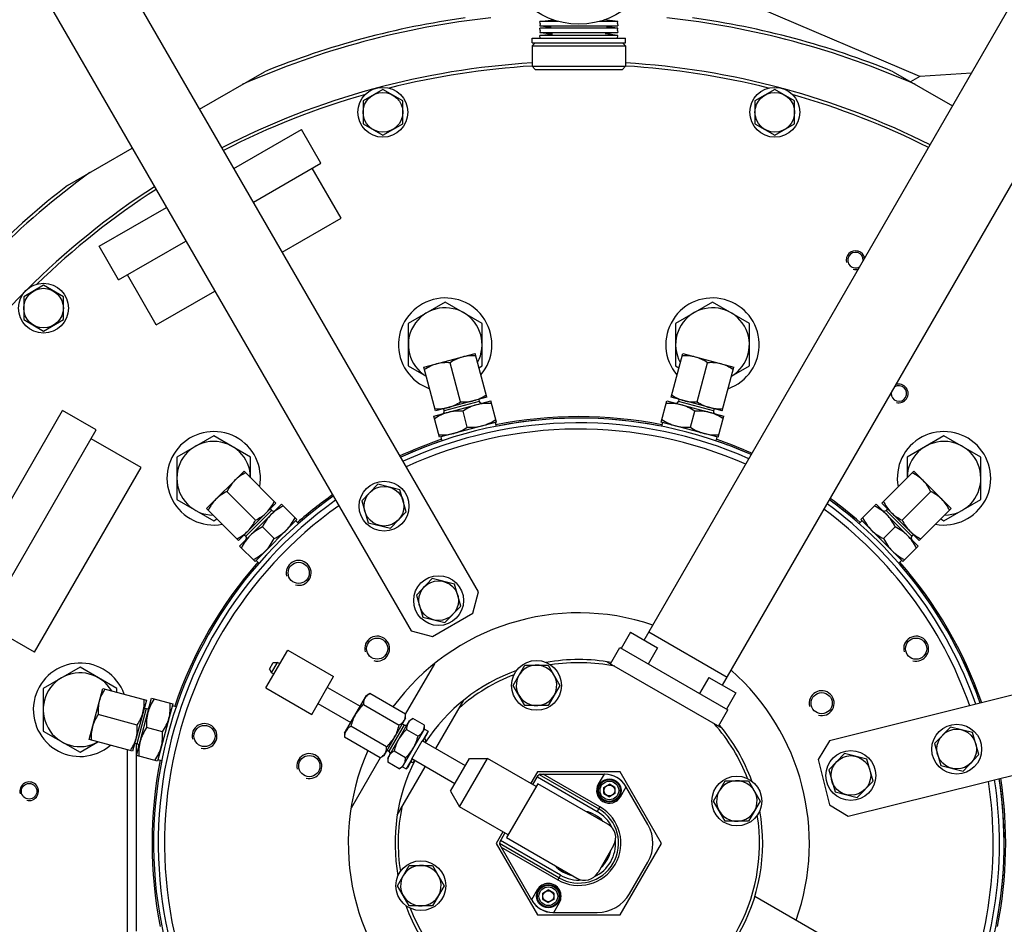
# Model space of a CAD drawing. Units: millimetres. Extents: x 0 to 420, y 0 to 297.
# Drawn here: x 141 to 153, y 120 to 131 of the extents above; entities that cross this region are included whole.
import ezdxf

# ---------------------------------------------------------------- set-up
doc = ezdxf.new("R2010")
doc.units = ezdxf.units.MM
doc.header["$LTSCALE"] = 23.1
doc.layers.get('0').update_dxf_attribs({"linetype": 'CONTINUOUS'})
for name, color, linetype in [('BEZUGSACHSEN', 7, 'CONTINUOUS'), ('BOHRUNGEN', 7, 'CONTINUOUS'), ('FASEN', 7, 'CONTINUOUS'), ('NORM', 7, 'CONTINUOUS'), ('PLATZIERUNG', 7, 'CONTINUOUS'), ('RUNDUNGEN', 7, 'CONTINUOUS')]:
    doc.layers.add(name, color=color, linetype=linetype)

msp = doc.modelspace()

# ---------------------------------------------------------------- linework, layer by layer
at = {"color": 7, "linetype": 'CONTINUOUS'}
for p, q in [((148.63232, 123.17652), (158.69232, 140.60095)), ((149.63691, 122.59652), (159.69691, 140.02095)), ((152.17306, 130.41469), (150.12083, 131.28557)), ((147.19461, 130.90557), (148.39461, 130.90557)), ((147.19461, 130.84557), (147.19461, 130.90557)), ((147.19461, 130.84557), (148.39461, 130.84557)), ((148.39461, 130.84557), (148.39461, 130.90557)), ((147.19461, 130.80557), (147.19461, 130.54557)), ((148.39461, 130.80557), (148.39461, 130.54557)), ((152.17309, 130.41468), (152.05429, 130.34608)), ((145.80458, 126.67882), (146.46141, 126.85482)), ((146.61152, 126.29458), (146.46141, 126.85482)), ((148.9777, 126.29458), (149.12782, 126.85482)), ((149.12782, 126.85482), (149.78465, 126.67882)), ((145.9547, 126.11858), (145.80458, 126.67882)), ((146.27525, 126.23591), (146.14085, 126.73748)), ((149.31398, 126.23591), (149.44837, 126.73748)), ((149.63453, 126.11858), (149.78465, 126.67882)), ((146.61152, 126.29458), (145.9547, 126.11858)), ((149.63453, 126.11858), (148.9777, 126.29458)), ((145.93159, 126.05027), (146.66569, 126.24698)), ((146.50914, 126.26714), (146.51638, 126.2401)), ((146.73816, 125.97652), (146.66569, 126.24698)), ((148.85107, 125.97652), (148.92354, 126.24698)), ((148.92354, 126.24698), (149.65764, 126.05027)), ((149.08009, 126.26714), (149.07284, 126.2401)), ((146.00406, 125.77981), (145.93159, 126.05027)), ((146.05708, 126.14602), (146.06433, 126.11897)), ((146.36232, 125.91095), (146.30742, 126.11584)), ((149.2269, 125.91095), (149.2818, 126.11584)), ((149.53214, 126.14602), (149.5249, 126.11897)), ((149.58517, 125.77981), (149.65764, 126.05027)), ((146.73816, 125.97652), (146.00406, 125.77981)), ((146.71884, 125.97134), (146.73228, 125.92118)), ((149.58517, 125.77981), (148.85107, 125.97652)), ((148.87038, 125.97134), (148.85694, 125.92118)), ((146.02338, 125.78499), (146.03682, 125.73483)), ((149.56585, 125.78499), (149.55241, 125.73483)), ((143.01457, 124.86478), (143.4954, 125.34562)), ((143.90553, 124.93549), (143.4954, 125.34562)), ((151.6837, 124.93549), (152.09382, 125.34562)), ((152.09382, 125.34562), (152.57466, 124.86478)), ((143.64364, 124.71655), (143.27646, 125.08373)), ((151.94559, 124.71655), (152.31277, 125.08373)), ((143.90553, 124.93549), (143.42469, 124.45466)), ((143.43884, 124.38395), (143.97624, 124.92135)), ((144.17423, 124.72336), (143.97624, 124.92135)), ((151.415, 124.72336), (151.61299, 124.92135)), ((151.61299, 124.92135), (152.15039, 124.38395)), ((152.16453, 124.45466), (151.6837, 124.93549)), ((143.42469, 124.45466), (143.01457, 124.86478)), ((143.83057, 124.86054), (143.85037, 124.84074)), ((151.75865, 124.86054), (151.73885, 124.84074)), ((152.16453, 124.45466), (152.57466, 124.86478)), ((144.17423, 124.72336), (143.63683, 124.18596)), ((144.16008, 124.70922), (144.1968, 124.6725)), ((151.42914, 124.70922), (151.39242, 124.6725)), ((151.9524, 124.18596), (151.415, 124.72336)), ((143.49965, 124.52961), (143.51945, 124.50981)), ((143.88153, 124.47866), (143.73154, 124.62865)), ((151.7077, 124.47866), (151.85769, 124.62865)), ((152.08958, 124.52961), (152.06978, 124.50981)), ((143.63683, 124.18596), (143.43884, 124.38395)), ((151.9524, 124.18596), (152.15039, 124.38395)), ((143.65097, 124.2001), (143.68769, 124.16338)), ((151.93826, 124.2001), (151.90154, 124.16338)), ((148.69232, 123.28044), (149.69691, 122.70044)), ((143.77655, 122.56209), (144.05655, 123.04706)), ((144.05655, 123.04706), (144.64545, 122.70706)), ((148.20179, 122.87083), (148.32179, 123.07868)), ((148.32179, 123.07868), (149.70743, 122.27868)), ((143.82154, 122.804), (143.86954, 122.88714)), ((143.84954, 122.75551), (143.92554, 122.88714)), ((143.86954, 122.88714), (143.92554, 122.88714)), ((143.95455, 122.87039), (143.92554, 122.88714)), ((148.15488, 122.89791), (149.63434, 122.04375)), ((143.82154, 122.804), (143.84954, 122.75551)), ((143.87855, 122.73876), (143.84954, 122.75551)), ((145.93917, 122.87186), (145.56604, 122.22557)), ((144.36545, 122.22209), (144.64545, 122.70706)), ((141.50537, 121.89878), (141.68137, 122.55561)), ((141.68137, 122.55561), (142.24161, 122.40549)), ((143.77655, 122.56209), (144.36545, 122.22209)), ((144.56545, 122.5685), (144.98634, 122.3255)), ((142.24161, 122.40549), (142.06561, 121.74866)), ((142.11321, 121.6945), (142.30991, 122.4286)), ((142.30991, 122.4286), (142.58037, 122.35613)), ((144.78634, 121.97909), (145.06634, 122.46406)), ((145.06634, 122.46406), (145.10965, 122.48907)), ((145.56863, 122.22408), (145.10965, 122.48907)), ((145.95636, 121.78162), (146.31644, 122.4053)), ((142.21417, 122.3031), (142.24122, 122.29586)), ((142.58037, 122.35613), (142.38367, 121.62203)), ((142.5752, 122.33681), (142.62535, 122.32337)), ((144.44545, 122.36065), (144.86634, 122.11765)), ((145.02882, 122.34907), (145.4878, 122.08408)), ((149.58743, 122.07083), (149.70743, 122.27868)), ((142.12427, 122.08494), (141.6227, 122.21933)), ((145.56863, 122.17406), (145.28863, 121.68909)), ((145.34059, 121.65909), (145.62059, 122.14406)), ((145.56863, 122.17406), (145.56863, 122.22408)), ((145.62059, 122.14406), (145.66391, 122.16907)), ((145.81112, 122.08408), (145.66391, 122.16907)), ((142.44924, 121.99786), (142.24435, 122.05276)), ((145.32614, 121.80408), (144.86717, 122.06907)), ((145.52563, 122.09958), (145.54988, 122.08558)), ((145.53112, 121.54909), (145.81112, 122.03406)), ((145.58308, 122.02907), (145.73029, 121.94408)), ((145.85844, 122.00674), (145.78544, 121.8803)), ((145.81112, 122.03406), (145.81112, 122.08408)), ((145.81112, 122.03406), (145.85844, 122.00674)), ((145.85308, 121.98674), (145.85844, 122.00674)), ((142.06561, 121.74866), (141.50537, 121.89878)), ((144.78634, 121.97909), (144.78634, 121.92907)), ((145.24532, 121.66408), (144.78634, 121.92907)), ((145.85308, 121.98674), (145.79008, 121.87762)), ((145.83449, 121.88893), (145.83941, 121.88609)), ((142.09304, 121.85105), (142.12009, 121.8438)), ((145.33163, 121.76356), (145.35588, 121.74956)), ((145.56863, 121.66408), (145.42142, 121.74907)), ((142.38367, 121.62203), (142.11321, 121.6945)), ((142.38885, 121.64134), (142.43901, 121.6279)), ((145.24273, 121.66557), (144.86959, 121.01929)), ((145.28863, 121.68909), (145.24532, 121.66408)), ((145.34059, 121.65909), (145.34059, 121.60907)), ((145.65144, 121.64821), (145.57844, 121.52177)), ((145.65608, 121.64553), (145.59308, 121.53641)), ((145.4878, 121.52408), (145.34059, 121.60907)), ((145.46227, 120.92584), (145.82236, 121.54953)), ((145.53112, 121.54909), (145.4878, 121.52408)), ((145.53112, 121.54909), (145.57844, 121.52177)), ((145.59308, 121.53641), (145.57844, 121.52177)), ((145.66849, 121.60141), (145.67341, 121.59857)), ((147.26345, 121.48557), (147.17787, 121.33734)), ((148.32578, 121.48557), (147.26345, 121.48557)), ((148.85694, 120.56557), (148.32578, 121.48557)), ((147.20558, 121.32134), (147.27269, 121.43757)), ((147.26158, 121.41834), (148.03061, 120.97434)), ((147.3004, 121.45357), (148.12486, 121.45357)), ((148.11793, 121.45357), (148.04459, 121.32654)), ((147.26715, 121.33198), (146.86715, 120.63916)), ((148.11661, 121.28495), (148.18661, 121.32537)), ((148.11661, 121.20412), (148.11661, 121.28495)), ((148.25661, 121.28495), (148.18661, 121.32537)), ((148.25661, 121.28495), (148.25661, 121.20412)), ((148.32864, 121.16254), (148.40199, 121.28957)), ((148.68142, 120.80557), (148.39852, 121.29557)), ((148.11661, 121.20412), (148.18661, 121.16371)), ((148.25661, 121.20412), (148.18661, 121.16371)), ((146.81787, 120.7138), (146.73229, 120.56557)), ((146.77848, 120.58157), (146.84558, 120.6978)), ((147.55861, 120.15681), (146.78958, 120.60081)), ((146.73229, 120.56557), (147.26345, 119.64557)), ((147.1907, 119.83557), (146.77848, 120.54957)), ((148.32578, 119.64557), (148.85694, 120.56557)), ((148.44586, 119.91757), (148.68142, 120.32557)), ((147.26059, 119.96861), (147.18724, 119.84157)), ((147.33261, 119.92702), (147.40261, 119.96744)), ((147.33261, 119.84619), (147.33261, 119.92702)), ((147.33261, 119.84619), (147.40261, 119.80578)), ((147.47261, 119.92702), (147.40261, 119.96744)), ((147.47261, 119.84619), (147.40261, 119.80578)), ((147.47261, 119.92702), (147.47261, 119.84619)), ((151.52871, 119.03323), (150.05358, 119.88489)), ((147.4713, 119.67757), (147.54464, 119.80461)), ((147.26345, 119.64557), (148.32578, 119.64557)), ((147.46437, 119.67757), (148.03017, 119.67757))]:
    msp.add_line(p, q, dxfattribs=at)
at = {"color": 9, "linetype": 'CONTINUOUS'}
for p, q in [((146.51638, 126.2401), (146.06433, 126.11897)), ((149.5249, 126.11897), (149.07284, 126.2401)), ((143.85037, 124.84074), (143.51945, 124.50981)), ((152.06978, 124.50981), (151.73885, 124.84074)), ((142.24122, 122.29586), (142.12009, 121.8438)), ((145.54988, 122.08558), (145.35588, 121.74956)), ((145.81849, 121.86122), (145.83449, 121.88893)), ((145.66849, 121.60141), (145.68449, 121.62912)), ((147.28437, 121.44927), (148.0497, 121.0074)), ((148.06464, 121.03328), (147.33667, 121.45357)), ((148.06464, 121.03328), (148.03061, 120.97434)), ((147.53952, 120.12374), (146.77419, 120.56561)), ((146.79661, 120.51817), (147.52459, 120.09787)), ((147.55861, 120.15681), (147.52459, 120.09787))]:
    msp.add_line(p, q, dxfattribs=at)
at = {"color": 7, "linetype": 'CONTINUOUS'}
for centre, radius in [((147.79461, 132.08557), 1), ((148.18661, 121.24454), 0.15), ((148.18661, 121.24454), 0.14), ((140.73683, 121.2344), 0.1), ((148.18661, 121.24454), 0.07), ((147.40261, 119.88661), 0.15), ((147.40261, 119.88661), 0.14), ((147.40261, 119.88661), 0.07)]:
    msp.add_circle(centre, radius, dxfattribs=at)
at = {"color": 9, "linetype": 'CONTINUOUS'}
for centre in [(148.18661, 121.24454), (147.40261, 119.88661)]:
    msp.add_circle(centre, 0.12, dxfattribs=at)
at = {"color": 2, "linetype": 'CONTINUOUS'}
for centre, radius, start, end in [((151.3465, 128.05528), 0.12, 12.234533, 195), ((151.3465, 128.05528), 0.12, 255, 287.760081), ((151.90273, 126.34338), 0.12, 255, 107.761662), ((151.90273, 126.34338), 0.12, 192.238338, 195), ((144.19791, 124.03887), 0.16, 255, 195), ((145.20499, 123.06634), 0.16, 255, 195), ((152.12474, 123.06557), 0.16, 255, 195), ((150.9123, 122.36557), 0.16, 255, 195), ((142.9883, 121.94376), 0.16, 255, 195), ((144.33407, 121.55787), 0.16, 255, 195), ((140.73683, 121.2344), 0.12, 255, 195)]:
    msp.add_arc(centre, radius, start, end, dxfattribs=at)
at = {"color": 7, "linetype": 'CONTINUOUS'}
for centre, radius, start, end in [((146.54729, 126.24838), 0.032, 195, 285), ((149.04193, 126.24838), 0.032, 255, 345), ((146.03342, 126.11069), 0.032, 285, 15), ((149.55581, 126.11069), 0.032, 165, 255), ((147.79461, 120.56557), 5.46, 66.09852, 114.756569), ((147.79461, 120.56557), 5.46, 125.265854, 220.756416), ((147.79461, 120.56557), 5.46, 19.266042, 53.90148), ((143.873, 124.86337), 0.032, 225, 315), ((151.71623, 124.86337), 0.032, 225, 315), ((143.49682, 124.48719), 0.032, 315, 45), ((152.09241, 124.48719), 0.032, 135, 225), ((147.79461, 120.56557), 2.96, 71.300983, 143.728255), ((147.79461, 120.56557), 2.36, 79.819529, 100.216476), ((147.79461, 120.56557), 2.32, 78.508588, 98.998518), ((147.79461, 120.56557), 2.36, 109.782084, 146.743898), ((147.79461, 120.56557), 2.96, 340.513826, 48.698244), ((147.79461, 120.56557), 2.32, 111.000633, 131.491412), ((142.2495, 122.32677), 0.032, 255, 345), ((145.44463, 122.2023), 0.12151, 330.015067, 334.484033), ((145.56588, 122.11329), 0.032, 240, 330), ((147.79461, 120.56557), 2.32, 21.00887, 41.491412), ((147.79461, 120.56557), 2.36, 19.791566, 40.180471), ((145.85449, 121.92357), 0.04, 184.633668, 240), ((142.11181, 121.81289), 0.032, 345, 75), ((147.79461, 120.56557), 2.96, 156.271745, 303.004459), ((145.33988, 121.72185), 0.032, 330, 60), ((145.20217, 121.78236), 0.12151, 325.51609, 329.984958), ((147.79461, 120.56557), 2.36, 153.256102, 190.207099), ((145.64849, 121.56677), 0.04, 60, 115.366332), ((147.3004, 121.42157), 0.032, 90, 150), ((148.12486, 121.13757), 0.316, 30, 90), ((148.12948, 121.14557), 0.308, 29.999954, 90.000046), ((147.79461, 120.56557), 5.46, 333.360184, 8.756345), ((148.18661, 121.24454), 0.164, 150, 330), ((147.79461, 120.56557), 2.32, 168.508588, 188.992029), ((147.79461, 120.56557), 2.36, 289.792798, 10.225033), ((147.79461, 120.56557), 0.4203, 42.129195, 77.869287), ((147.79461, 120.56557), 0.4196, 42.449906, 77.55128), ((147.79461, 120.56557), 0.472, 25.103489, 60), ((147.79461, 120.56557), 2.32, 290.998322, 8.994238), ((148.26573, 120.56557), 0.48, 330, 30), ((147.79461, 120.56557), 0.472, 295.106689, 4.891199), ((146.80619, 120.56557), 0.032, 150, 210), ((147.79461, 120.56557), 0.4203, 312.130956, 347.867464), ((147.79461, 120.56557), 0.4196, 312.451156, 347.550019), ((147.79461, 120.56557), 0.4203, 222.129195, 257.869287), ((147.79461, 120.56557), 0.4196, 222.449906, 257.55128), ((147.79461, 120.56557), 0.472, 240, 274.895326), ((147.40261, 119.88661), 0.164, 330, 150), ((148.03017, 120.15757), 0.48, 270, 330), ((147.79461, 120.56557), 2.36, 199.775401, 280.213197), ((147.79461, 120.56557), 2.32, 201.006545, 279.000975), ((147.46437, 119.99357), 0.316, 210, 270), ((147.45975, 119.98557), 0.308, 209.999954, 270.000046)]:
    msp.add_arc(centre, radius, start, end, dxfattribs=at)
at = {"color": 9, "linetype": 'CONTINUOUS'}
for radius in [0.54006, 0.51018]:
    msp.add_arc((147.79461, 120.56557), radius, 240, 60, dxfattribs=at)
at = {"color": 7, "linetype": 'CONTINUOUS'}
for points in [[(146.2972, 126.81082), (146.2416, 126.79592), (146.18889, 126.7692), (146.14085, 126.73748)], [(146.46927, 126.82548), (146.41181, 126.82893), (146.3528, 126.82571), (146.2972, 126.81082)], [(149.29202, 126.81082), (149.23642, 126.82571), (149.17742, 126.82893), (149.11996, 126.82548)], [(149.44837, 126.73748), (149.40033, 126.7692), (149.34763, 126.79592), (149.29202, 126.81082)], [(145.96879, 126.72282), (145.91319, 126.70792), (145.86048, 126.6812), (145.81244, 126.64949)], [(146.14085, 126.73748), (146.08339, 126.74093), (146.02439, 126.73772), (145.96879, 126.72282)], [(149.62044, 126.72282), (149.56484, 126.73772), (149.50583, 126.74093), (149.44837, 126.73748)], [(149.77679, 126.64949), (149.72875, 126.6812), (149.67604, 126.70792), (149.62044, 126.72282)], [(146.44732, 126.25058), (146.50292, 126.26548), (146.55563, 126.29219), (146.60367, 126.32391)], [(148.98556, 126.32391), (149.0336, 126.29219), (149.08631, 126.26548), (149.14191, 126.25058)], [(146.1189, 126.16258), (146.1745, 126.17748), (146.22721, 126.2042), (146.27525, 126.23591)], [(146.27525, 126.23591), (146.33271, 126.23246), (146.39172, 126.23568), (146.44732, 126.25058)], [(146.48217, 126.1978), (146.42002, 126.18115), (146.36111, 126.15129), (146.30742, 126.11584)], [(146.67448, 126.21419), (146.61026, 126.21805), (146.54431, 126.21445), (146.48217, 126.1978)], [(149.10706, 126.1978), (149.04492, 126.21445), (148.97897, 126.21805), (148.91475, 126.21419)], [(149.2818, 126.11584), (149.22811, 126.15129), (149.16921, 126.18115), (149.10706, 126.1978)], [(149.14191, 126.25058), (149.19751, 126.23568), (149.25652, 126.23246), (149.31398, 126.23591)], [(149.31398, 126.23591), (149.36201, 126.2042), (149.41472, 126.17748), (149.47032, 126.16258)], [(146.11511, 126.09945), (146.05297, 126.0828), (145.99406, 126.05294), (145.94037, 126.01749)], [(145.94684, 126.14791), (146.0043, 126.14447), (146.0633, 126.14768), (146.1189, 126.16258)], [(146.30742, 126.11584), (146.2432, 126.1197), (146.17726, 126.1161), (146.11511, 126.09945)], [(149.47411, 126.09945), (149.41197, 126.1161), (149.34602, 126.1197), (149.2818, 126.11584)], [(149.47032, 126.16258), (149.52593, 126.14768), (149.58493, 126.14447), (149.64239, 126.14791)], [(149.64885, 126.01749), (149.59517, 126.05294), (149.53626, 126.0828), (149.47411, 126.09945)], [(146.18758, 125.82899), (146.24973, 125.84564), (146.30864, 125.8755), (146.36232, 125.91095)], [(146.36232, 125.91095), (146.42654, 125.90709), (146.49249, 125.91069), (146.55463, 125.92734)], [(146.55463, 125.92734), (146.61678, 125.94399), (146.67569, 125.97385), (146.72938, 126.0093)], [(148.85985, 126.0093), (148.91354, 125.97385), (148.97245, 125.94399), (149.03459, 125.92734)], [(149.03459, 125.92734), (149.09674, 125.91069), (149.16268, 125.90709), (149.2269, 125.91095)], [(149.2269, 125.91095), (149.28059, 125.8755), (149.3395, 125.84564), (149.40164, 125.82899)], [(145.99527, 125.8126), (146.05949, 125.80874), (146.12544, 125.81234), (146.18758, 125.82899)], [(149.40164, 125.82899), (149.46379, 125.81234), (149.52973, 125.80874), (149.59395, 125.8126)], [(143.51688, 125.32414), (143.46539, 125.2984), (143.4159, 125.26611), (143.3752, 125.22541)], [(152.21403, 125.22541), (152.17333, 125.26611), (152.12384, 125.2984), (152.07235, 125.32414)], [(143.3752, 125.22541), (143.33449, 125.1847), (143.3022, 125.13521), (143.27646, 125.08373)], [(152.31277, 125.08373), (152.28702, 125.13521), (152.25473, 125.1847), (152.21403, 125.22541)], [(143.27646, 125.08373), (143.22497, 125.05798), (143.17548, 125.02569), (143.13478, 124.98499)], [(152.45445, 124.98499), (152.41374, 125.02569), (152.36425, 125.05798), (152.31277, 125.08373)], [(143.13478, 124.98499), (143.09408, 124.94429), (143.06179, 124.8948), (143.03604, 124.84331)], [(143.78532, 124.81528), (143.82602, 124.85599), (143.85831, 124.90548), (143.88405, 124.95697)], [(151.70517, 124.95697), (151.73092, 124.90548), (151.76321, 124.85599), (151.80391, 124.81528)], [(152.55318, 124.84331), (152.52744, 124.8948), (152.49515, 124.94429), (152.45445, 124.98499)], [(143.64364, 124.71655), (143.69512, 124.74229), (143.74461, 124.77458), (143.78532, 124.81528)], [(143.84189, 124.787), (143.79639, 124.74151), (143.76031, 124.68619), (143.73154, 124.62865)], [(144.00024, 124.89735), (143.94269, 124.86858), (143.88738, 124.83249), (143.84189, 124.787)], [(151.74734, 124.787), (151.70185, 124.83249), (151.64653, 124.86858), (151.58899, 124.89735)], [(151.85769, 124.62865), (151.82892, 124.68619), (151.79283, 124.74151), (151.74734, 124.787)], [(151.80391, 124.81528), (151.84461, 124.77458), (151.8941, 124.74229), (151.94559, 124.71655)], [(143.5449, 124.57487), (143.58561, 124.61557), (143.61789, 124.66506), (143.64364, 124.71655)], [(144.03988, 124.58901), (144.08537, 124.6345), (144.12146, 124.68982), (144.15023, 124.74736)], [(151.439, 124.74736), (151.46777, 124.68982), (151.50386, 124.6345), (151.54935, 124.58901)], [(151.94559, 124.71655), (151.97133, 124.66506), (152.00362, 124.61557), (152.04433, 124.57487)], [(143.40322, 124.47613), (143.45471, 124.50188), (143.5042, 124.53417), (143.5449, 124.57487)], [(143.73154, 124.62865), (143.67399, 124.59988), (143.61868, 124.56379), (143.57319, 124.5183)], [(143.88153, 124.47866), (143.93907, 124.50743), (143.99438, 124.54352), (144.03988, 124.58901)], [(151.54935, 124.58901), (151.59484, 124.54352), (151.65016, 124.50743), (151.7077, 124.47866)], [(152.01604, 124.5183), (151.97055, 124.56379), (151.91523, 124.59988), (151.85769, 124.62865)], [(152.04433, 124.57487), (152.08503, 124.53417), (152.13452, 124.50188), (152.18601, 124.47613)], [(143.57319, 124.5183), (143.52769, 124.47281), (143.49161, 124.41749), (143.46283, 124.35995)], [(143.77118, 124.32031), (143.81667, 124.3658), (143.85275, 124.42112), (143.88153, 124.47866)], [(151.7077, 124.47866), (151.73647, 124.42112), (151.77256, 124.3658), (151.81805, 124.32031)], [(152.12639, 124.35995), (152.09762, 124.41749), (152.06153, 124.47281), (152.01604, 124.5183)], [(143.61283, 124.20996), (143.67037, 124.23873), (143.72568, 124.27482), (143.77118, 124.32031)], [(151.81805, 124.32031), (151.86354, 124.27482), (151.91886, 124.23873), (151.9764, 124.20996)], [(141.7107, 122.54775), (141.67898, 122.49971), (141.65227, 122.447), (141.63737, 122.3914)], [(141.63737, 122.3914), (141.62247, 122.3358), (141.61925, 122.27679), (141.6227, 122.21933)], [(142.19761, 122.24128), (142.2125, 122.29689), (142.21572, 122.35589), (142.21227, 122.41335)], [(142.3427, 122.41981), (142.30725, 122.36613), (142.27739, 122.30722), (142.26074, 122.24507)], [(142.26074, 122.24507), (142.24409, 122.18293), (142.24049, 122.11698), (142.24435, 122.05276)], [(142.5312, 122.1726), (142.54785, 122.23475), (142.55144, 122.30069), (142.54759, 122.36491)], [(145.02882, 122.34907), (144.98953, 122.31126), (144.9536, 122.2688), (144.92634, 122.22157)], [(141.6227, 122.21933), (141.59099, 122.17129), (141.56427, 122.11859), (141.54937, 122.06298)], [(142.12427, 122.08494), (142.15599, 122.13297), (142.18271, 122.18568), (142.19761, 122.24128)], [(142.44924, 121.99786), (142.48469, 122.05155), (142.51455, 122.11046), (142.5312, 122.1726)], [(144.92634, 122.22157), (144.89907, 122.17435), (144.88026, 122.122), (144.86717, 122.06907)], [(145.55429, 122.14996), (145.55816, 122.15807), (145.56115, 122.16664), (145.56332, 122.17537)], [(145.56332, 122.17537), (145.56727, 122.19122), (145.56863, 122.20774), (145.56863, 122.22408)], [(141.54937, 122.06298), (141.53447, 122.00738), (141.53125, 121.94838), (141.5347, 121.89092)], [(142.10961, 121.91287), (142.12451, 121.96847), (142.12772, 122.02748), (142.12427, 122.08494)], [(142.24435, 122.05276), (142.2089, 121.99907), (142.17904, 121.94017), (142.16239, 121.87802)], [(142.43285, 121.80555), (142.4495, 121.8677), (142.45309, 121.93364), (142.44924, 121.99786)], [(144.80509, 122.01157), (144.79903, 122.00107), (144.79457, 121.98955), (144.79165, 121.97778)], [(145.42863, 121.93157), (145.4559, 121.9788), (145.47471, 122.03115), (145.4878, 122.08408)], [(145.58308, 122.02907), (145.54379, 121.99126), (145.50786, 121.9488), (145.48059, 121.90157)], [(145.79236, 122.00157), (145.79842, 122.01207), (145.80288, 122.0236), (145.80581, 122.03537)], [(145.80581, 122.03537), (145.80975, 122.05122), (145.81112, 122.06774), (145.81112, 122.08408)], [(142.03628, 121.75652), (142.06799, 121.80456), (142.09471, 121.85727), (142.10961, 121.91287)], [(142.16239, 121.87802), (142.14574, 121.81588), (142.14214, 121.74993), (142.14599, 121.68571)], [(144.79165, 121.97778), (144.7877, 121.96193), (144.78634, 121.9454), (144.78634, 121.92907)], [(145.32614, 121.80408), (145.36544, 121.84189), (145.40137, 121.88435), (145.42863, 121.93157)], [(145.48059, 121.90157), (145.45333, 121.85435), (145.43452, 121.802), (145.42142, 121.74907)], [(145.67112, 121.79157), (145.69838, 121.8388), (145.71719, 121.89115), (145.73029, 121.94408)], [(142.35089, 121.63081), (142.38633, 121.6845), (142.41619, 121.74341), (142.43285, 121.80555)], [(145.56863, 121.66408), (145.60792, 121.70189), (145.64386, 121.74435), (145.67112, 121.79157)], [(145.3459, 121.65778), (145.34196, 121.64193), (145.34059, 121.6254), (145.34059, 121.60907)], [(145.35935, 121.69157), (145.35329, 121.68107), (145.34883, 121.66955), (145.3459, 121.65778)], [(145.4878, 121.52408), (145.50195, 121.53224), (145.51558, 121.54169), (145.52733, 121.55303)], [(145.52733, 121.55303), (145.53606, 121.56145), (145.54381, 121.57107), (145.54988, 121.58157)]]:
    msp.add_open_spline(points, degree=3, dxfattribs=at)
for points, knots in [([(145.04758, 122.43157), (145.04415, 122.42564), (145.03204, 122.39977), (145.02882, 122.37063), (145.02882, 122.34907)], [0, 0, 0, 0, 0.24129651, 1, 1, 1, 1]), ([(145.10965, 122.48907), (145.10319, 122.48534), (145.07921, 122.47033), (145.05803, 122.44968), (145.04758, 122.43157)], [0, 0, 0, 0, 0.26299605, 1, 1, 1, 1]), ([(145.4878, 122.08408), (145.49426, 122.08781), (145.51825, 122.10282), (145.53942, 122.12347), (145.54988, 122.14157)], [0, 0, 0, 0, 0.26299605, 1, 1, 1, 1]), ([(145.66391, 122.16907), (145.65745, 122.16534), (145.63347, 122.15033), (145.61229, 122.12968), (145.60184, 122.11157)], [0, 0, 0, 0, 0.26299605, 1, 1, 1, 1]), ([(144.86717, 122.06907), (144.86071, 122.06534), (144.83672, 122.05033), (144.81555, 122.02968), (144.80509, 122.01157)], [0, 0, 0, 0, 0.26299605, 1, 1, 1, 1]), ([(145.60184, 122.11157), (145.59841, 122.10564), (145.5863, 122.07977), (145.58308, 122.05063), (145.58308, 122.02907)], [0, 0, 0, 0, 0.24129651, 1, 1, 1, 1]), ([(145.73029, 121.94408), (145.73675, 121.94781), (145.76073, 121.96282), (145.78191, 121.98347), (145.79236, 122.00157)], [0, 0, 0, 0, 0.26299605, 1, 1, 1, 1]), ([(145.30739, 121.72157), (145.31082, 121.72751), (145.32293, 121.75338), (145.32614, 121.78252), (145.32614, 121.80408)], [0, 0, 0, 0, 0.24129651, 1, 1, 1, 1]), ([(145.42142, 121.74907), (145.41496, 121.74534), (145.39098, 121.73033), (145.3698, 121.70968), (145.35935, 121.69157)], [0, 0, 0, 0, 0.26299605, 1, 1, 1, 1]), ([(145.24532, 121.66408), (145.25104, 121.66738), (145.27246, 121.6807), (145.29177, 121.69818), (145.30233, 121.71356)], [0, 0, 0, 0, 0.26168464, 1, 1, 1, 1]), ([(145.54988, 121.58157), (145.5533, 121.58751), (145.56541, 121.61338), (145.56863, 121.64252), (145.56863, 121.66408)], [0, 0, 0, 0, 0.24129651, 1, 1, 1, 1])]:
    msp.add_open_spline(points, degree=3, knots=knots, dxfattribs=at)
at = {"layer": 'BEZUGSACHSEN', "color": 7, "linetype": 'CONTINUOUS'}
for p, q in [((152.83467, 130.45521), (152.17306, 130.41469)), ((152.83463, 130.45521), (152.17309, 130.41468)), ((143.36598, 129.23239), (144.23365, 129.73334)), ((144.48365, 129.30033), (144.23365, 129.73334)), ((143.61606, 128.79942), (144.48365, 129.30033)), ((144.74107, 128.59447), (144.37107, 129.23533)), ((141.63558, 128.23334), (142.49995, 128.73239)), ((143.98619, 128.15864), (144.74107, 128.59447)), ((141.88558, 127.80033), (141.63558, 128.23334)), ((141.88558, 127.80033), (142.75004, 128.29942)), ((142.36816, 127.22447), (141.99816, 127.86533)), ((142.36816, 127.22447), (143.12016, 127.65864)), ((139.66608, 123.52654), (141.16608, 126.12461)), ((141.59909, 125.87461), (141.16608, 126.12461)), ((140.09909, 123.27654), (141.59909, 125.87461)), ((142.17495, 125.39203), (141.53409, 125.76203)), ((140.80495, 123.01912), (142.17495, 125.39203)), ((140.80495, 123.01912), (140.16409, 123.38912)), ((145.64915, 121.64953), (145.78315, 121.88162)), ((146.33741, 121.56162), (145.78315, 121.88162)), ((146.20341, 121.32953), (145.64915, 121.64953))]:
    msp.add_line(p, q, dxfattribs=at)
for centre in [(144.19791, 124.03887), (145.20499, 123.06634), (152.12474, 123.06557), (150.9123, 122.36557), (142.9883, 121.94376), (144.33407, 121.55787)]:
    msp.add_circle(centre, 0.136, dxfattribs=at)
for centre, start, end in [((151.3465, 128.05528), 357.315778, 302.684222), ((151.90273, 126.34338), 177.315778, 122.684222)]:
    msp.add_arc(centre, 0.1, start, end, dxfattribs=at)
at = {"layer": 'BOHRUNGEN', "color": 7, "linetype": 'CONTINUOUS'}
for start, end in [(78.766895, 101.233175), (108.766825, 114.775937), (66.075779, 71.233086), (125.246437, 131.233105), (48.766763, 53.92433), (138.766914, 161.233237), (19.246983, 41.232736), (168.767264, 191.23292), (348.767264, 8.775876)]:
    msp.add_arc((147.79461, 120.56557), 5.48, start, end, dxfattribs=at)
at = {"layer": 'FASEN', "color": 7, "linetype": 'CONTINUOUS'}
for p, q in [((146.50699, 123.79445), (139.30455, 136.2638)), ((138.43862, 135.76363), (145.64107, 123.29428)), ((147.23461, 130.84557), (147.19461, 130.80557)), ((148.35461, 130.84557), (148.39461, 130.80557)), ((147.19461, 130.80557), (148.39461, 130.80557)), ((142.92583, 129.9944), (143.75854, 130.47517)), ((147.19461, 130.54557), (148.39461, 130.54557)), ((147.23461, 130.50557), (147.19461, 130.54557)), ((147.23464, 130.50557), (148.35459, 130.50557)), ((148.35461, 130.50557), (148.39461, 130.54557)), ((151.83069, 130.47517), (152.59232, 130.03544)), ((141.23069, 129.01572), (142.0598, 129.4944)), ((164.98279, 125.36997), (151.01121, 121.88356)), ((151.25332, 120.91331), (165.2249, 124.39973)), ((146.43384, 123.52123), (146.50699, 123.79445)), ((145.91429, 123.22113), (146.43384, 123.52123)), ((145.64107, 123.29428), (145.91429, 123.22113)), ((151.01121, 121.88356), (150.86558, 121.64109)), ((146.14814, 121.2338), (146.39267, 121.65734)), ((146.26361, 121.0338), (146.62361, 121.65734)), ((146.39267, 121.65734), (146.62361, 121.65734)), ((147.24715, 121.29734), (146.62361, 121.65734)), ((150.86558, 121.64109), (151.01085, 121.05894)), ((146.14814, 121.2338), (146.26361, 121.0338)), ((146.88715, 120.6738), (146.26361, 121.0338)), ((151.01085, 121.05894), (151.25332, 120.91331))]:
    msp.add_line(p, q, dxfattribs=at)
for radius, start, end in [(10.66, 96.08189, 113.91811), (10.7, 97.839431, 112.160569), (10.66, 66.08189, 83.91811), (10.7, 67.839431, 82.160569), (10.04, 93.426256, 117.156509), (10.04, 74.971114, 86.573623), (10, 93.440503, 104.102895), (10, 75.895389, 86.559627), (10.04, 63.311953, 74.887884), (10, 105.906055, 117.144981), (10, 63.325317, 74.101681), (10.66, 126.08189, 143.91811), (10.7, 127.839431, 142.160569), (10.04, 122.865883, 134.953314), (10, 122.877254, 134.102281), (10.04, 135.052204, 146.573757), (5.4, 66.166195, 114.697745), (5.46, 79.201269, 100.798731), (5.32, 66.259266, 114.61737), (5.46, 109.201248, 114.756509), (5.46, 66.098328, 70.798752), (5.4, 125.324704, 220.697733), (5.32, 125.405086, 220.617872), (5.4, 19.324684, 53.833805), (5.46, 49.201252, 53.901806), (5.32, 19.404553, 53.740734), (5.46, 19.265753, 40.798748), (5.32, 333.448611, 8.617868), (5.4, 333.39737, 8.697727), (5.46, 349.201301, 8.756856)]:
    msp.add_arc((147.79461, 120.56557), radius, start, end, dxfattribs=at)
at = {"layer": 'NORM', "color": 7, "linetype": 'CONTINUOUS'}
for p, q in [((145.27889, 130.24836), (145.02429, 130.10137)), ((145.53349, 130.10137), (145.27889, 130.24836)), ((150.31033, 130.24836), (150.05573, 130.10137)), ((150.56493, 130.10137), (150.31033, 130.24836)), ((145.02429, 130.10137), (145.02429, 129.80738)), ((145.53349, 129.80738), (145.53349, 130.10137)), ((150.05573, 130.10137), (150.05573, 129.80738)), ((150.56493, 129.80738), (150.56493, 130.10137)), ((145.02429, 129.80738), (145.27889, 129.66039)), ((145.27889, 129.66039), (145.53349, 129.80738)), ((150.05573, 129.80738), (150.31033, 129.66039)), ((150.31033, 129.66039), (150.56493, 129.80738)), ((140.92154, 127.73264), (140.66694, 127.58564)), ((141.17614, 127.58564), (140.92154, 127.73264)), ((140.66694, 127.58564), (140.66694, 127.29166)), ((141.17614, 127.29166), (141.17614, 127.58564)), ((146.07864, 127.5163), (145.60524, 127.24298)), ((146.55204, 127.24298), (146.07864, 127.5163)), ((149.51058, 127.5163), (149.03718, 127.24298)), ((149.98398, 127.24298), (149.51058, 127.5163)), ((140.66694, 127.29166), (140.92154, 127.14466)), ((140.92154, 127.14466), (141.17614, 127.29166)), ((145.60524, 127.24298), (145.60524, 126.69634)), ((146.55204, 126.69634), (146.55204, 127.24298)), ((149.03718, 127.24298), (149.03718, 126.69634)), ((149.98398, 126.69634), (149.98398, 127.24298)), ((145.60524, 126.69634), (145.83551, 126.5634)), ((146.51033, 126.67226), (146.55204, 126.69634)), ((149.03718, 126.69634), (149.0789, 126.67226)), ((149.75372, 126.5634), (149.98398, 126.69634)), ((143.1065, 125.80033), (142.6331, 125.52701)), ((143.5799, 125.52701), (143.1065, 125.80033)), ((152.48273, 125.80033), (152.00933, 125.52701)), ((152.95613, 125.52701), (152.48273, 125.80033)), ((142.6331, 125.52701), (142.6331, 124.98037)), ((143.5799, 125.26112), (143.5799, 125.52701)), ((152.00933, 125.52701), (152.00933, 125.26112)), ((152.95613, 124.98037), (152.95613, 125.52701)), ((145.21268, 125.17779), (145.0085, 124.96628)), ((145.49794, 125.10673), (145.21268, 125.17779)), ((145.57903, 124.82414), (145.49794, 125.10673)), ((142.6331, 124.98037), (143.1065, 124.70706)), ((145.0085, 124.96628), (145.08959, 124.68369)), ((152.48273, 124.70706), (152.95613, 124.98037)), ((145.37485, 124.61263), (145.57903, 124.82414)), ((143.1065, 124.70706), (143.14821, 124.73114)), ((145.08959, 124.68369), (145.37485, 124.61263)), ((152.44101, 124.73114), (152.48273, 124.70706)), ((145.91291, 123.96549), (145.70873, 123.75398)), ((146.19818, 123.89443), (145.91291, 123.96549)), ((146.27927, 123.61185), (146.19818, 123.89443)), ((145.70873, 123.75398), (145.78982, 123.4714)), ((146.07509, 123.40033), (146.27927, 123.61185)), ((145.78982, 123.4714), (146.07509, 123.40033)), ((148.45926, 123.27644), (148.33926, 123.06859)), ((148.45932, 123.2764), (148.80561, 123.07647)), ((148.80567, 123.07644), (148.68567, 122.86859)), ((141.39053, 122.82818), (140.91713, 122.55486)), ((141.86393, 122.55486), (141.39053, 122.82818)), ((146.95087, 122.59402), (147.10098, 122.85402)), ((147.10098, 122.85402), (147.4012, 122.85402)), ((147.4012, 122.85402), (147.55132, 122.59402)), ((149.46355, 122.69661), (149.34355, 122.48876)), ((149.46361, 122.69657), (149.8099, 122.49664)), ((140.91713, 122.55486), (140.91713, 122.00823)), ((141.86393, 122.50669), (141.86393, 122.55486)), ((147.10098, 122.33402), (146.95087, 122.59402)), ((147.55132, 122.59402), (147.4012, 122.33402)), ((149.80996, 122.49661), (149.68996, 122.28876)), ((147.4012, 122.33402), (147.10098, 122.33402)), ((140.91713, 122.00823), (141.39053, 121.73491)), ((152.56477, 122.05872), (152.36059, 121.8472)), ((152.85003, 121.98765), (152.56477, 122.05872)), ((141.39053, 121.73491), (141.62079, 121.86785)), ((152.93112, 121.70507), (152.85003, 121.98765)), ((152.36059, 121.8472), (152.44168, 121.56462)), ((151.20642, 121.71976), (151.00224, 121.50824)), ((151.49169, 121.64869), (151.20642, 121.71976)), ((151.57278, 121.36611), (151.49169, 121.64869)), ((152.72694, 121.49355), (152.93112, 121.70507)), ((151.00224, 121.50824), (151.08333, 121.22566)), ((152.44168, 121.56462), (152.72694, 121.49355)), ((149.52284, 121.10909), (149.67295, 121.36909)), ((149.67295, 121.36909), (149.97317, 121.36909)), ((149.97317, 121.36909), (150.12328, 121.10909)), ((151.3686, 121.15459), (151.57278, 121.36611)), ((149.67295, 120.84909), (149.52284, 121.10909)), ((150.12328, 121.10909), (149.97317, 120.84909)), ((151.08333, 121.22566), (151.3686, 121.15459)), ((149.97317, 120.84909), (149.67295, 120.84909)), ((145.46595, 120.02205), (145.61606, 120.28205)), ((145.61606, 120.28205), (145.91628, 120.28205)), ((145.91628, 120.28205), (146.06639, 120.02205)), ((145.61606, 119.76205), (145.46595, 120.02205)), ((146.06639, 120.02205), (145.91628, 119.76205)), ((145.91628, 119.76205), (145.61606, 119.76205))]:
    msp.add_line(p, q, dxfattribs=at)
for centre, radius in [((145.27889, 129.95437), 0.32), ((145.27889, 129.95437), 0.2546), ((150.31033, 129.95437), 0.32), ((150.31033, 129.95437), 0.2546), ((140.92154, 127.43865), 0.32), ((140.92154, 127.43865), 0.2546), ((145.29377, 124.89521), 0.32), ((145.29377, 124.89521), 0.2546), ((145.994, 123.68291), 0.32), ((145.994, 123.68291), 0.2546), ((147.25109, 122.59402), 0.32), ((152.64585, 121.77613), 0.32), ((152.64585, 121.77613), 0.2546), ((151.28751, 121.43718), 0.32), ((151.28751, 121.43718), 0.2546), ((149.82306, 121.10909), 0.32), ((145.76617, 120.02205), 0.32)]:
    msp.add_circle(centre, radius, dxfattribs=at)
for centre, radius, start, end in [((146.07864, 126.96966), 0.6, 319.578096, 250.469122), ((149.51058, 126.96966), 0.6, 289.530878, 220.421904), ((146.07864, 126.96966), 0.4734, 330.938765, 239.05313), ((149.51058, 126.96966), 0.4734, 300.94687, 209.061235), ((143.1065, 125.25369), 0.6, 349.573258, 280.432005), ((152.48273, 125.25369), 0.6, 259.567995, 190.426742), ((143.1065, 125.25369), 0.4734, 0.947012, 269.061415), ((152.48273, 125.25369), 0.4734, 270.938585, 179.052988), ((141.39053, 122.28154), 0.6, 19.530878, 310.421904), ((141.39053, 122.28154), 0.4734, 30.9384, 299.053131), ((147.25109, 122.59402), 0.26, 240, 60), ((149.82306, 121.10909), 0.26, 240, 60), ((145.76617, 120.02205), 0.26, 240, 60)]:
    msp.add_arc(centre, radius, start, end, dxfattribs=at)
at = {"layer": 'NORM', "color": 4, "linetype": 'CONTINUOUS'}
for centre in [(147.25109, 122.59402), (149.82306, 121.10909), (145.76617, 120.02205)]:
    msp.add_arc(centre, 0.26, 60, 240, dxfattribs=at)
at = {"layer": 'PLATZIERUNG', "color": 7, "linetype": 'CONTINUOUS'}
for p, q in [((147.29461, 131.12135), (147.46765, 131.14073)), ((147.53019, 131.12135), (147.29461, 131.12135)), ((147.29772, 131.09357), (147.29461, 131.12135)), ((147.29772, 131.09357), (147.29461, 131.0658)), ((148.29461, 131.12135), (148.05904, 131.12135)), ((148.29461, 131.12135), (148.12158, 131.14073)), ((148.2915, 131.09357), (148.29461, 131.12135)), ((148.2915, 131.09357), (148.29461, 131.0658)), ((147.29461, 131.0658), (148.29461, 131.0658)), ((147.29461, 131.0658), (147.43947, 131.04957)), ((147.29461, 131.03335), (147.43947, 131.04957)), ((148.29461, 131.03335), (147.29461, 131.03335)), ((147.29772, 131.00557), (147.29461, 131.03335)), ((147.29772, 131.00557), (147.29461, 130.9778)), ((147.29461, 130.9778), (148.29461, 130.9778)), ((147.29461, 130.9778), (147.45732, 130.95957)), ((148.29461, 130.9778), (148.1319, 130.95957)), ((148.29461, 131.0658), (148.14976, 131.04957)), ((148.29461, 131.03335), (148.14976, 131.04957)), ((148.2915, 131.00557), (148.29461, 131.03335)), ((148.2915, 131.00557), (148.29461, 130.9778)), ((147.29461, 130.94135), (147.45732, 130.95957)), ((148.29461, 130.94135), (147.29461, 130.94135)), ((147.29862, 130.90557), (147.29461, 130.94135)), ((148.29461, 130.94135), (148.1319, 130.95957)), ((148.29061, 130.90557), (148.29461, 130.94135))]:
    msp.add_line(p, q, dxfattribs=at)
at = {"layer": 'RUNDUNGEN', "color": 7, "linetype": 'CONTINUOUS'}
for p, q in [((141.99461, 121.76768), (141.99461, 119.36346)), ((142.11461, 121.69973), (142.11461, 121.84527)), ((142.11461, 119.43665), (142.11461, 121.6945)), ((148.16782, 120.81198), (147.26715, 121.33198)), ((146.86715, 120.63916), (147.76782, 120.11916)), ((148.24102, 120.53878), (148.04102, 120.19237))]:
    msp.add_line(p, q, dxfattribs=at)
for centre, start, end in [((148.06782, 120.63878), 330, 60), ((147.86782, 120.29237), 240, 330)]:
    msp.add_arc(centre, 0.2, start, end, dxfattribs=at)

doc.saveas('drawing.dxf')
